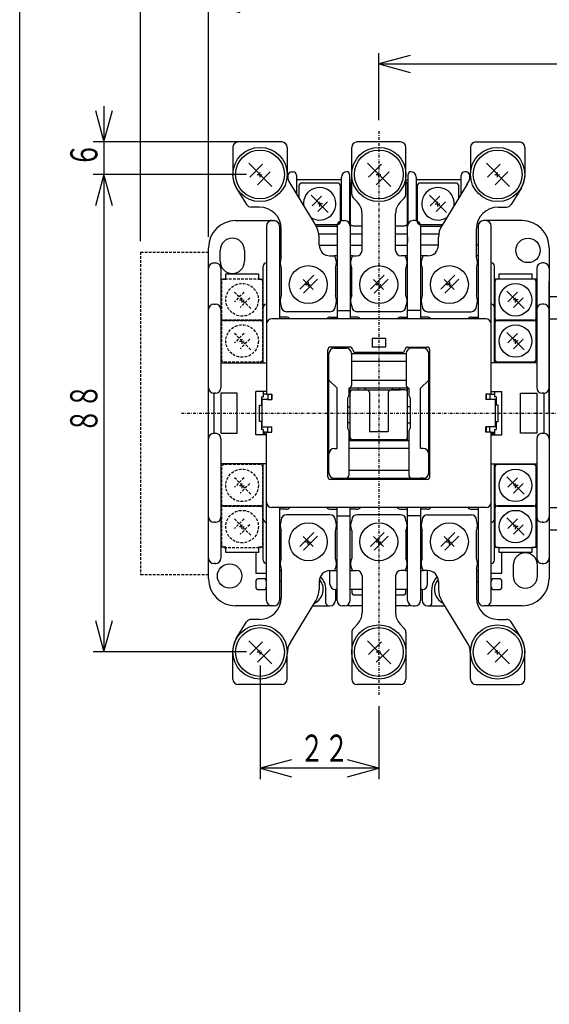
# Model space of a CAD drawing. Extents: x 20 to 400, y 20 to 570.
# Drawn here: x 20 to 118, y 295 to 476 of the extents above; entities that cross this region are included whole.
import ezdxf

# ---------------------------------------------------------------- set-up
doc = ezdxf.new("R2010")
doc.units = 0
doc.linetypes.add('DASHDOT', pattern=[1, 0.5, -0.25, 0, -0.25])
doc.linetypes.add('DASHED', pattern=[0.75, 0.5, -0.25])
for name, color, linetype in [('DD0', 4, 'CONTINUOUS'), ('M0', 3, 'CONTINUOUS'), ('M1', 3, 'CONTINUOUS')]:
    doc.layers.add(name, color=color, linetype=linetype)
doc.styles.get("Standard").update_dxf_attribs({"font": 'txt', "bigfont": 'BIGFONT'})

# ---------------------------------------------------------------- blocks, each defined once
blk = doc.blocks.new('DIMS0')
at = {"layer": 'DD0'}
for p, q in [((42.293095, 435.639832), (42.293095, 498.32724)), ((48.08865, 497.880154), (42.293095, 496.32724)), ((202.893082, 496.32724), (197.097527, 497.880154)), ((202.893082, 435.639832), (202.893082, 498.32724)), ((42.293095, 496.32724), (48.08865, 494.774326)), ((42.293095, 496.32724), (202.893082, 496.32724)), ((197.097527, 494.774326), (202.893082, 496.32724))]:
    blk.add_line(p, q, dxfattribs=at)
at = {"layer": 'DD0', "width": 0.666667}
for s, p in [('１６０．５', (112.936423, 497.527252)), ('（補助接点サイドオンユニットを付けた場合）', (80.936423, 489.727264))]:
    blk.add_text(s, height=5, dxfattribs=at).set_placement(p)
blk = doc.blocks.new('DIMS1')
at = {"layer": 'DD0'}
for p, q in [((86.193092, 457.939819), (86.193092, 470.302795)), ((158.993088, 457.939819), (158.993088, 470.302795)), ((91.988647, 469.85571), (86.193092, 468.302795)), ((86.193092, 468.302795), (91.988647, 466.749881)), ((86.193092, 468.302795), (158.993088, 468.302795)), ((158.993088, 468.302795), (153.197533, 469.85571)), ((153.197533, 466.749881), (158.993088, 468.302795))]:
    blk.add_line(p, q, dxfattribs=at)
at = {"layer": 'DD0', "width": 0.666667}
blk.add_text('７３', height=5, dxfattribs=at).set_placement((118.93643, 469.502808))
blk = doc.blocks.new('DIMS2')
at = {"layer": 'DD0'}
for p, q in [((64.293091, 357.439819), (64.293091, 336.505493)), ((86.193092, 349.939819), (86.193092, 336.505493)), ((70.088646, 340.058407), (64.293091, 338.505493)), ((86.193092, 338.505493), (80.397537, 340.058407)), ((64.293091, 338.505493), (70.088646, 336.952579)), ((86.193092, 338.505493), (64.293091, 338.505493)), ((80.397537, 336.952579), (86.193092, 338.505493))]:
    blk.add_line(p, q, dxfattribs=at)
at = {"layer": 'DD0', "width": 0.666667}
blk.add_text('２２', height=5, dxfattribs=at).set_placement((71.586424, 339.705505))
blk = doc.blocks.new('DIMS3')
at = {"layer": 'DD0'}
for p, q in [((54.793091, 436.439819), (54.793091, 481.365082)), ((60.588646, 480.917996), (54.793091, 479.365082)), ((190.393082, 479.365082), (184.597527, 480.917996)), ((190.393082, 436.439819), (190.393082, 481.365082)), ((54.793091, 479.365082), (60.588646, 477.812167)), ((190.393082, 479.365082), (54.793091, 479.365082)), ((184.597527, 477.812167), (190.393082, 479.365082))]:
    blk.add_line(p, q, dxfattribs=at)
at = {"layer": 'DD0', "width": 0.666667}
blk.add_text('１３５．５', height=5, dxfattribs=at).set_placement((112.936423, 480.565094))
blk = doc.blocks.new('DIMS4')
at = {"layer": 'DD0'}
for p, q in [((61.793091, 447.939819), (33.527626, 447.939819)), ((35.527626, 447.939819), (33.974712, 442.144264)), ((37.08054, 442.144264), (35.527626, 447.939819)), ((35.527626, 447.939819), (35.527626, 359.939819)), ((33.974712, 365.735374), (35.527626, 359.939819)), ((35.527626, 359.939819), (37.08054, 365.735374)), ((61.793091, 359.939819), (33.527626, 359.939819))]:
    blk.add_line(p, q, dxfattribs=at)
at = {"layer": 'DD0', "width": 0.666667}
blk.add_text('８８', height=5, rotation=90.000003, dxfattribs=at).set_placement((34.327625, 400.283141))
blk = doc.blocks.new('DIMS5')
at = {"layer": 'DD0'}
for p, q in [((33.974712, 459.735374), (35.527626, 453.939819)), ((35.527626, 460.539819), (35.527626, 441.339819)), ((35.527626, 453.939819), (37.08054, 459.735374)), ((66.293091, 453.939819), (33.527626, 453.939819)), ((61.793091, 447.939819), (33.527626, 447.939819)), ((35.527626, 447.939819), (33.974712, 442.144264)), ((37.08054, 442.144264), (35.527626, 447.939819))]:
    blk.add_line(p, q, dxfattribs=at)
at = {"layer": 'DD0', "width": 0.666667}
blk.add_text('６', height=5, rotation=90.000003, dxfattribs=at).set_placement((34.327625, 449.283141))

msp = doc.modelspace()

# ---------------------------------------------------------------- linework, layer by layer
at = {"layer": 'M0', "linetype": 'DASHDOT'}
for p, q in [((86.193091, 455.939831), (86.193091, 351.939831)), ((64.293091, 447.439831), (64.293091, 448.439831)), ((86.193088, 447.439831), (86.193088, 448.439831)), ((108.093091, 447.439831), (108.093091, 448.439831)), ((63.793091, 447.939831), (64.793091, 447.939831)), ((85.693088, 447.939831), (86.693088, 447.939831)), ((107.593091, 447.939831), (108.593091, 447.939831)), ((75.293091, 442.039831), (75.293091, 443.039831)), ((97.093091, 442.039831), (97.093091, 443.039831)), ((75.793091, 442.539831), (74.793091, 442.539831)), ((96.593091, 442.539831), (97.593091, 442.539831)), ((72.693091, 427.639831), (73.693091, 427.639831)), ((73.193091, 428.139831), (73.193091, 427.139831)), ((85.693088, 427.639831), (86.693088, 427.639831)), ((86.193088, 428.139831), (86.193088, 427.139831)), ((98.693088, 427.639831), (99.693088, 427.639831)), ((99.193088, 428.139831), (99.193088, 427.139831)), ((60.493091, 424.839831), (61.493091, 424.839831)), ((60.993091, 424.339831), (60.993091, 425.339831)), ((111.893091, 424.839831), (110.893091, 424.839831)), ((111.393091, 424.339831), (111.393091, 425.339831)), ((60.993091, 416.739831), (60.993091, 417.739831)), ((111.393091, 416.739831), (111.393091, 417.739831)), ((60.493091, 417.239831), (61.493091, 417.239831)), ((111.893091, 417.239831), (110.893091, 417.239831)), ((49.793091, 403.939831), (122.593088, 403.939831)), ((60.493091, 390.639831), (61.493091, 390.639831)), ((60.993091, 390.139831), (60.993091, 391.139831)), ((111.893091, 390.639831), (110.893091, 390.639831)), ((111.393091, 390.139831), (111.393091, 391.139831)), ((60.493091, 383.039831), (61.493091, 383.039831)), ((60.993091, 382.539831), (60.993091, 383.539831)), ((111.893091, 383.039831), (110.893091, 383.039831)), ((111.393091, 382.539831), (111.393091, 383.539831)), ((72.693091, 380.239831), (73.693091, 380.239831)), ((73.193091, 379.739831), (73.193091, 380.739831)), ((85.693088, 380.239831), (86.693088, 380.239831)), ((86.193088, 379.739831), (86.193088, 380.739831)), ((98.693088, 380.239831), (99.693088, 380.239831)), ((99.193088, 379.739831), (99.193088, 380.739831)), ((63.793091, 359.939831), (64.793091, 359.939831)), ((64.293091, 359.439831), (64.293091, 360.439831)), ((85.693088, 359.939831), (86.693088, 359.939831)), ((86.193088, 359.439831), (86.193088, 360.439831)), ((107.593091, 359.939831), (108.593091, 359.939831)), ((108.093091, 359.439831), (108.093091, 360.439831))]:
    msp.add_line(p, q, dxfattribs=at)
at = {"layer": 'M0'}
for p, q in [((68.293091, 453.939831), (60.293091, 453.939831)), ((90.193088, 453.939831), (82.193088, 453.939831)), ((104.093091, 453.939831), (112.093091, 453.939831)), ((59.293091, 452.939831), (59.293091, 447.582688)), ((69.293091, 452.939831), (69.293091, 448.270744)), ((81.193088, 444.339106), (81.193088, 452.939831)), ((91.193088, 444.339106), (91.193088, 452.939831)), ((103.093091, 452.939831), (103.093091, 448.270744)), ((113.093091, 452.939831), (113.093091, 447.582688)), ((62.224137, 450.00874), (66.487107, 445.7458)), ((64.759995, 449.820965), (62.412018, 447.472973)), ((66.174195, 448.40675), (63.826218, 446.058758)), ((70.075362, 448.439831), (70.393092, 448.439831)), ((84.124133, 450.00874), (88.387103, 445.7458)), ((86.659992, 449.820965), (84.312015, 447.472973)), ((88.074191, 448.40675), (85.726215, 446.058758)), ((102.310822, 448.439831), (101.993092, 448.439831)), ((106.024137, 450.00874), (110.287107, 445.7458)), ((108.559995, 449.820965), (106.212018, 447.472973)), ((109.974195, 448.40675), (107.626218, 446.058758)), ((69.454295, 447.146626), (69.454542, 447.154878)), ((69.454542, 447.154878), (69.463496, 447.453349)), ((69.463496, 447.453349), (69.470151, 447.675134)), ((69.470151, 447.675134), (69.474247, 447.811707)), ((69.474247, 447.811707), (69.475631, 447.857822)), ((70.993091, 447.839833), (70.993091, 444.37373)), ((79.293092, 446.939832), (70.993091, 446.939832)), ((79.293092, 439.419626), (79.293092, 447.439829)), ((80.793091, 447.93983), (80.793091, 447.439829)), ((80.793091, 447.439829), (80.793091, 438.87572)), ((80.793091, 446.939832), (81.193088, 446.939832)), ((91.193088, 446.939832), (91.593091, 446.939832)), ((91.593091, 447.439829), (91.593091, 447.93983)), ((91.593091, 438.87572), (91.593091, 447.439829)), ((93.093091, 447.439829), (93.093091, 439.419626)), ((101.39309, 446.939832), (93.093091, 446.939832)), ((101.39309, 444.373727), (101.39309, 447.839833)), ((102.910553, 447.857822), (102.911645, 447.821363)), ((102.911645, 447.821363), (102.914893, 447.713083)), ((102.914893, 447.713083), (102.920198, 447.536285)), ((102.920198, 447.536285), (102.927395, 447.296331)), ((102.927395, 447.296331), (102.931888, 447.146627)), ((59.896865, 445.469481), (61.79959, 442.411529)), ((69.88524, 446.176335), (74.600943, 438.503327)), ((71.468091, 445.864831), (71.468091, 443.600849)), ((78.618091, 446.364831), (71.968091, 446.364831)), ((79.118091, 439.214831), (79.118091, 445.864831)), ((80.893093, 445.939831), (80.893093, 421.339831)), ((91.49309, 421.339831), (91.49309, 445.939831)), ((93.268091, 445.864831), (93.268091, 439.214831)), ((100.418091, 446.364831), (93.768091, 446.364831)), ((102.500943, 446.176335), (97.785239, 438.503327)), ((100.918091, 443.600849), (100.918091, 445.864831)), ((112.489317, 445.469481), (110.586592, 442.411529)), ((76.883675, 440.949186), (73.702034, 444.130949)), ((75.64637, 443.954191), (73.878792, 442.186491)), ((76.706917, 442.893522), (74.939339, 441.125944)), ((82.268086, 442.808254), (81.468088, 443.650357)), ((90.11809, 442.808254), (90.918087, 443.650357)), ((98.683675, 440.949186), (95.502035, 444.130949)), ((97.44637, 443.954191), (95.678792, 442.186491)), ((98.506917, 442.893522), (96.739339, 441.125944)), ((64.193091, 441.939831), (62.648647, 441.939831)), ((108.193091, 441.939831), (109.737535, 441.939831)), ((59.793091, 439.439832), (66.89309, 439.439832)), ((66.693091, 439.439832), (66.89309, 439.439832)), ((79.493091, 439.439832), (79.893091, 439.439832)), ((83.093088, 433.939831), (83.093088, 440.742006)), ((89.293088, 433.939831), (89.293088, 440.742006)), ((92.893091, 439.439832), (92.493092, 439.439832)), ((112.593091, 439.439832), (105.493092, 439.439832)), ((105.693092, 439.439832), (105.493092, 439.439832)), ((65.493091, 438.439831), (65.493091, 407.439831)), ((67.893091, 438.439832), (67.893091, 421.339831)), ((68.193091, 432.619627), (68.193091, 437.939831)), ((74.470956, 438.714831), (78.618091, 438.714831)), ((74.63916, 438.439832), (78.493093, 438.439832)), ((78.493093, 438.439831), (78.493093, 421.339831)), ((83.093088, 438.439832), (81.893091, 438.439832)), ((90.493091, 438.439832), (89.293088, 438.439832)), ((93.768091, 438.714831), (97.915226, 438.714831)), ((93.893093, 438.439832), (97.746216, 438.439832)), ((93.893093, 438.439831), (93.893093, 421.339831)), ((104.193091, 432.619627), (104.193091, 437.939831)), ((104.49309, 438.439832), (104.49309, 421.339831)), ((106.89309, 407.439831), (106.89309, 438.439832)), ((78.493093, 436.939831), (75.157701, 436.939831)), ((75.193091, 434.939831), (75.193091, 436.408918)), ((83.093088, 436.939831), (80.893093, 436.939831)), ((91.49309, 436.939831), (89.293088, 436.939831)), ((91.49309, 436.439831), (91.49309, 435.439831)), ((97.228481, 436.939831), (93.893093, 436.939831)), ((97.193091, 434.939831), (97.193091, 436.408918)), ((54.793091, 373.439832), (54.793091, 434.439831)), ((56.943092, 431.939832), (56.943092, 433.93983)), ((61.443091, 433.93983), (61.443091, 431.939832)), ((67.893091, 434.93983), (68.193091, 434.93983)), ((75.193091, 434.93983), (78.493093, 434.93983)), ((80.893093, 434.93983), (83.093088, 434.93983)), ((89.293088, 434.93983), (91.49309, 434.93983)), ((97.193091, 434.93983), (93.893093, 434.93983)), ((104.49309, 434.93983), (104.193091, 434.93983)), ((117.593088, 434.439831), (117.593088, 373.439831)), ((68.193091, 432.939832), (67.893091, 432.939832)), ((77.193091, 432.939831), (78.028507, 432.939831)), ((78.493093, 432.939832), (78.028507, 432.939832)), ((81.357673, 432.939832), (80.893093, 432.939832)), ((81.357672, 432.939831), (82.093088, 432.939831)), ((91.028504, 432.939831), (90.293088, 432.939831)), ((91.49309, 432.939832), (91.028503, 432.939832)), ((94.357676, 432.939832), (93.893093, 432.939832)), ((95.193091, 432.939831), (94.357675, 432.939831)), ((104.49309, 432.939832), (104.193091, 432.939832)), ((55.793092, 431.63983), (56.093091, 431.63983)), ((55.993091, 431.63983), (56.093091, 431.63983)), ((57.093091, 430.639831), (57.093091, 408.639831)), ((64.893092, 413.239831), (64.893092, 431.039831)), ((68.193091, 430.660035), (68.193091, 425.619627)), ((78.193091, 430.660035), (78.193091, 425.619627)), ((81.193088, 425.619627), (81.193088, 430.660035)), ((91.193088, 425.619627), (91.193088, 430.660035)), ((94.193091, 430.660035), (94.193091, 425.619627)), ((104.193091, 430.660035), (104.193091, 425.619627)), ((107.493092, 413.239831), (107.493092, 431.039831)), ((115.293094, 430.639831), (115.293094, 408.639831)), ((116.39309, 431.63983), (116.293088, 431.63983)), ((116.593094, 431.63983), (116.293088, 431.63983)), ((57.093091, 428.639832), (57.993092, 428.639832)), ((57.993092, 429.639832), (63.993092, 429.639832)), ((57.993092, 428.639832), (57.993092, 429.639832)), ((63.993092, 429.639832), (63.993092, 428.639832)), ((63.993092, 428.639832), (64.893092, 428.639832)), ((74.203963, 429.357788), (71.62889, 426.782715)), ((72.232237, 428.600677), (74.077086, 426.755844)), ((74.91107, 428.65068), (72.335997, 426.075607)), ((87.203959, 429.357788), (84.628886, 426.782715)), ((85.232234, 428.600677), (87.077083, 426.755844)), ((87.911067, 428.65068), (85.335994, 426.075607)), ((100.20396, 429.357788), (97.628886, 426.782715)), ((98.232234, 428.600677), (100.077083, 426.755844)), ((100.911067, 428.65068), (98.335994, 426.075607)), ((108.393093, 428.639832), (107.493092, 428.639832)), ((114.718091, 428.664831), (108.068091, 428.664831)), ((108.393093, 429.639832), (114.393094, 429.639832)), ((108.393093, 428.639832), (108.393093, 429.639832)), ((114.393094, 429.639832), (114.393094, 428.639832)), ((115.293094, 428.639832), (114.393094, 428.639832)), ((107.568091, 428.164831), (107.568091, 421.514831)), ((115.218091, 421.514831), (115.218091, 428.164831)), ((117.593088, 403.939831), (117.593088, 428.239831)), ((112.983675, 423.249186), (109.802034, 426.430949)), ((111.74637, 426.254191), (109.978792, 424.486491)), ((112.806917, 425.193522), (111.039339, 423.425944)), ((117.593088, 425.439831), (122.593088, 425.439831)), ((55.793092, 424.03983), (56.093091, 424.03983)), ((55.993091, 424.03983), (56.093091, 424.03983)), ((68.193091, 423.660035), (68.193091, 423.639831)), ((78.193091, 423.660035), (78.193091, 423.639831)), ((78.493093, 422.839831), (80.893093, 422.839831)), ((81.193088, 423.639831), (81.193088, 423.660035)), ((91.193088, 423.639831), (91.193088, 423.660035)), ((93.893093, 422.839831), (91.49309, 422.839831)), ((94.193091, 423.660035), (94.193091, 423.639831)), ((104.193091, 423.660035), (104.193091, 423.639831)), ((116.593094, 424.03983), (116.293088, 424.03983)), ((116.39309, 424.03983), (116.293088, 424.03983)), ((64.893092, 421.039831), (57.093091, 421.039831)), ((105.893091, 421.339831), (66.493091, 421.339831)), ((69.09309, 421.63983), (67.893091, 421.63983)), ((77.193091, 422.639831), (69.193091, 422.639831)), ((77.293091, 421.63983), (78.493093, 421.63983)), ((82.093091, 421.63983), (80.893093, 421.63983)), ((90.193088, 422.639831), (82.193088, 422.639831)), ((90.293092, 421.63983), (91.49309, 421.63983)), ((95.093091, 421.63983), (93.893093, 421.63983)), ((95.193091, 422.639831), (103.193091, 422.639831)), ((103.293092, 421.63983), (104.49309, 421.63983)), ((115.293094, 421.039831), (107.493092, 421.039831)), ((114.718091, 421.064831), (108.068091, 421.064831)), ((108.068091, 421.014831), (114.718091, 421.014831)), ((117.593088, 421.339831), (122.593088, 421.339831)), ((107.568091, 420.564831), (107.568091, 413.914831)), ((115.218091, 413.914831), (115.218091, 420.564831)), ((84.993091, 417.739831), (84.993091, 416.13983)), ((87.393091, 417.739831), (84.993091, 417.739831)), ((87.393091, 417.739831), (87.393091, 416.13983)), ((112.983675, 415.649186), (109.802034, 418.830949)), ((111.74637, 418.654191), (109.978792, 416.886491)), ((112.806917, 417.593522), (111.039339, 415.825944)), ((76.793092, 392.239831), (76.793092, 415.639831)), ((80.893093, 416.13983), (77.293091, 416.13983)), ((77.993092, 415.939831), (79.493091, 415.939831)), ((77.993092, 415.939831), (80.143091, 415.939831)), ((87.393091, 416.13983), (84.993091, 416.13983)), ((91.49309, 416.13983), (95.093091, 416.13983)), ((94.39309, 415.939831), (92.243091, 415.939831)), ((94.39309, 415.939831), (92.893091, 415.939831)), ((95.593092, 392.239831), (95.593092, 415.639831)), ((76.993092, 410.039831), (76.993092, 414.939831)), ((81.14309, 414.939831), (91.243093, 414.939831)), ((81.14309, 414.939831), (81.14309, 409.039831)), ((90.493091, 415.139831), (81.893091, 415.139831)), ((91.243093, 414.939831), (91.243093, 409.039831)), ((95.393092, 410.039831), (95.393092, 414.939831)), ((57.093091, 413.239831), (65.493091, 413.239831)), ((91.243093, 413.439831), (81.14309, 413.439831)), ((115.293094, 413.239831), (106.89309, 413.239831)), ((108.068091, 413.414831), (114.718091, 413.414831)), ((76.793092, 409.239831), (76.993092, 409.239831)), ((76.993092, 396.43983), (76.993092, 410.039831)), ((78.493093, 408.539831), (76.993092, 410.039831)), ((78.493093, 397.439831), (78.493093, 408.539831)), ((91.74309, 408.539831), (80.643092, 408.539831)), ((80.643092, 408.539831), (80.643092, 407.189831)), ((80.893093, 407.739831), (80.893093, 408.539831)), ((81.14309, 410.039831), (91.243093, 410.039831)), ((82.393092, 408.539831), (82.393092, 408.239831)), ((83.693092, 408.417298), (83.693092, 408.539831)), ((83.693092, 408.417298), (83.693092, 408.239831)), ((88.693091, 408.417298), (88.693091, 408.539831)), ((88.693091, 408.417298), (88.693091, 408.239831)), ((89.99309, 408.539831), (89.99309, 408.239831)), ((91.49309, 407.739831), (91.49309, 408.539831)), ((91.74309, 408.539831), (91.74309, 407.189831)), ((93.893093, 408.539831), (95.393092, 410.039831)), ((93.893093, 397.439831), (93.893093, 408.539831)), ((95.393092, 396.43983), (95.393092, 410.039831)), ((95.593092, 409.239831), (95.393092, 409.239831)), ((55.793092, 407.639831), (55.793092, 400.239831)), ((56.093091, 407.639831), (55.793092, 407.639831)), ((57.093091, 407.639831), (57.093091, 400.239831)), ((60.093092, 407.639831), (57.093091, 407.639831)), ((60.093092, 400.239831), (60.093092, 407.639831)), ((63.493091, 399.939831), (63.493091, 407.939831)), ((65.493091, 407.939831), (63.493091, 407.939831)), ((64.593091, 406.939831), (64.593091, 405.439831)), ((64.593091, 406.939831), (64.893092, 406.939831)), ((64.893092, 407.939831), (64.893092, 406.939831)), ((65.493091, 407.439831), (64.893092, 407.439831)), ((65.493091, 407.439831), (66.493091, 407.439831)), ((65.762321, 407.439831), (65.762321, 406.439831)), ((66.393091, 407.439831), (66.393091, 406.439831)), ((66.493091, 407.439831), (66.493091, 406.439831)), ((76.793092, 408.239831), (76.993092, 408.239831)), ((80.643092, 407.189831), (80.393092, 406.689831)), ((80.393092, 406.689831), (80.393092, 401.189831)), ((80.893093, 399.539831), (80.893093, 407.739831)), ((81.39309, 408.239831), (83.943092, 408.239831)), ((82.193092, 408.239831), (90.19309, 408.239831)), ((84.44309, 407.739831), (84.44309, 400.539831)), ((87.943093, 407.739831), (87.943093, 400.539831)), ((90.993092, 408.239831), (88.44309, 408.239831)), ((91.49309, 399.539831), (91.49309, 407.739831)), ((91.74309, 407.189831), (91.993091, 406.689831)), ((91.993091, 406.689831), (91.993091, 401.189831)), ((95.593092, 408.239831), (95.393092, 408.239831)), ((105.893091, 407.439831), (105.893091, 406.439831)), ((106.89309, 407.439831), (105.893091, 407.439831)), ((105.993093, 407.439831), (105.993093, 406.439831)), ((106.623859, 407.439831), (106.623859, 406.439831)), ((106.89309, 407.939831), (108.89309, 407.939831)), ((106.89309, 407.439831), (107.493092, 407.439831)), ((107.493092, 407.939831), (107.493092, 406.939831)), ((107.79309, 406.939831), (107.493092, 406.939831)), ((107.79309, 406.939831), (107.79309, 405.439831)), ((108.89309, 399.939831), (108.89309, 407.939831)), ((112.293088, 407.639831), (115.293094, 407.639831)), ((112.293088, 400.239831), (112.293088, 407.639831)), ((115.293094, 407.639831), (115.293094, 400.239831)), ((116.593094, 407.639831), (116.293088, 407.639831)), ((116.593094, 407.639831), (116.593094, 400.239831)), ((64.193091, 405.439831), (64.69309, 405.439831)), ((64.193091, 402.439831), (64.193091, 405.439831)), ((64.69309, 401.439831), (64.69309, 406.439831)), ((65.693091, 406.439831), (64.69309, 406.439831)), ((65.693091, 406.439831), (66.493091, 406.439831)), ((80.393092, 405.139831), (80.893093, 405.139831)), ((91.993091, 405.139831), (91.49309, 405.139831)), ((107.693092, 406.439831), (105.893091, 406.439831)), ((107.693092, 401.439831), (107.693092, 406.439831)), ((108.193093, 405.439831), (107.693092, 405.439831)), ((108.193093, 402.439831), (108.193093, 405.439831)), ((117.593088, 403.939831), (117.593088, 379.639831)), ((64.69309, 402.439831), (64.193091, 402.439831)), ((64.593091, 402.439831), (64.593091, 400.939831)), ((64.69309, 401.439831), (66.493091, 401.439831)), ((65.762321, 400.439831), (65.762321, 401.439831)), ((66.393091, 401.439831), (66.393091, 400.439831)), ((66.493091, 400.439831), (66.493091, 401.439831)), ((80.893093, 402.139831), (80.393092, 402.139831)), ((80.393092, 401.189831), (80.643092, 400.689831)), ((91.49309, 402.139831), (91.993091, 402.139831)), ((91.993091, 401.189831), (91.74309, 400.689831)), ((105.893091, 400.439831), (105.893091, 401.439831)), ((107.693092, 401.439831), (105.893091, 401.439831)), ((105.993093, 401.439831), (105.993093, 400.439831)), ((106.623859, 400.439831), (106.623859, 401.439831)), ((107.693092, 402.439831), (108.193093, 402.439831)), ((107.79309, 402.439831), (107.79309, 400.939831)), ((55.793092, 400.239831), (56.093091, 400.239831)), ((57.093091, 400.239831), (60.093092, 400.239831)), ((57.093091, 399.239831), (57.093091, 377.239831)), ((65.493091, 399.939831), (63.493091, 399.939831)), ((64.893092, 400.939831), (64.593091, 400.939831)), ((64.893092, 400.939831), (64.893092, 399.939831)), ((65.493091, 400.439831), (64.893092, 400.439831)), ((64.893092, 400.139831), (65.493091, 400.139831)), ((65.493091, 400.439831), (66.493091, 400.439831)), ((65.493091, 369.439831), (65.493091, 400.439831)), ((80.643092, 400.689831), (80.643092, 392.439831)), ((80.893093, 398.939831), (80.893093, 399.539831)), ((84.44309, 400.539831), (87.943093, 400.539831)), ((91.49309, 398.939831), (91.49309, 399.539831)), ((91.74309, 400.689831), (91.74309, 392.439831)), ((106.89309, 400.439831), (105.893091, 400.439831)), ((106.89309, 400.439831), (107.493092, 400.439831)), ((106.89309, 369.439831), (106.89309, 400.439831)), ((107.493092, 400.139831), (106.89309, 400.139831)), ((106.89309, 399.939831), (108.89309, 399.939831)), ((107.493092, 400.939831), (107.493092, 399.939831)), ((107.493092, 400.939831), (107.79309, 400.939831)), ((115.293094, 400.239831), (112.293088, 400.239831)), ((115.293094, 399.239831), (115.293094, 377.239831)), ((116.293088, 400.239831), (116.593094, 400.239831)), ((76.993092, 399.039831), (76.793092, 399.039831)), ((76.793092, 398.63983), (76.993092, 398.63983)), ((77.993092, 397.439831), (78.493093, 397.439831)), ((80.643092, 398.939831), (91.74309, 398.939831)), ((91.74309, 397.439831), (80.643092, 397.439831)), ((90.993092, 399.039831), (81.39309, 399.039831)), ((82.393092, 399.039831), (82.393092, 398.939831)), ((83.693092, 398.939831), (83.693092, 399.039831)), ((88.693091, 398.939831), (88.693091, 399.039831)), ((89.99309, 399.039831), (89.99309, 398.939831)), ((94.39309, 397.439831), (93.893093, 397.439831)), ((95.393092, 399.039831), (95.593092, 399.039831)), ((95.593092, 398.63983), (95.393092, 398.63983)), ((76.993092, 392.939831), (76.993092, 396.43983)), ((95.393092, 392.939831), (95.393092, 396.43983)), ((65.493091, 394.639831), (57.093091, 394.639831)), ((64.893092, 376.83983), (64.893092, 394.639831)), ((106.89309, 394.639831), (115.293094, 394.639831)), ((107.493092, 376.839831), (107.493092, 394.639831)), ((107.568091, 393.964831), (107.568091, 387.314831)), ((114.718091, 394.464831), (108.068091, 394.464831)), ((115.218091, 387.314831), (115.218091, 393.964831)), ((80.643092, 393.439831), (91.74309, 393.439831)), ((112.983675, 389.049186), (109.802034, 392.230949)), ((111.74637, 392.054191), (109.978792, 390.286491)), ((95.093091, 391.739831), (77.293091, 391.739831)), ((77.993091, 391.939831), (94.39309, 391.939831)), ((77.993092, 391.939831), (78.493093, 391.939831)), ((94.39309, 391.939831), (93.893093, 391.939831)), ((112.806917, 390.993522), (111.039339, 389.225944)), ((57.093091, 386.83983), (64.893092, 386.83983)), ((105.893091, 386.53983), (66.493091, 386.53983)), ((67.893091, 386.53983), (67.893091, 369.439832)), ((78.493093, 369.439832), (78.493093, 386.53983)), ((80.893093, 369.439831), (80.893093, 386.53983)), ((91.49309, 369.439831), (91.49309, 386.53983)), ((93.893093, 386.53983), (93.893093, 369.439831)), ((104.49309, 386.53983), (104.49309, 369.439832)), ((107.493092, 386.83983), (115.293094, 386.83983)), ((114.718091, 386.864831), (108.068091, 386.864831)), ((108.068091, 386.814831), (114.718091, 386.814831)), ((117.593088, 386.539831), (122.593088, 386.539831)), ((69.09309, 386.239831), (67.893091, 386.239831)), ((77.193091, 385.239831), (69.193091, 385.239831)), ((77.293091, 386.239831), (78.493093, 386.239831)), ((78.493093, 385.039831), (79.493091, 385.039831)), ((79.493091, 385.039831), (79.893091, 385.039831)), ((79.893091, 385.039831), (80.893093, 385.039831)), ((82.093091, 386.239831), (80.893093, 386.239831)), ((90.193088, 385.239831), (82.193088, 385.239831)), ((90.293092, 386.239831), (91.49309, 386.239831)), ((92.493092, 385.039831), (91.49309, 385.039831)), ((92.893091, 385.039831), (92.493092, 385.039831)), ((93.893093, 385.039831), (92.893091, 385.039831)), ((95.093091, 386.239831), (93.893093, 386.239831)), ((95.193091, 385.239831), (103.193091, 385.239831)), ((103.293092, 386.239831), (104.49309, 386.239831)), ((107.568091, 386.364831), (107.568091, 379.714831)), ((115.218091, 379.714831), (115.218091, 386.364831)), ((56.093091, 383.839831), (55.793092, 383.839831)), ((55.993091, 383.839831), (56.093091, 383.839831)), ((68.193091, 384.219627), (68.193091, 384.239831)), ((78.193091, 384.219627), (78.193091, 384.239831)), ((81.193088, 384.239831), (81.193088, 384.219627)), ((91.193088, 384.239831), (91.193088, 384.219627)), ((94.193091, 384.219627), (94.193091, 384.239831)), ((104.193091, 384.219627), (104.193091, 384.239831)), ((112.983675, 381.449186), (109.802034, 384.630949)), ((111.74637, 384.454191), (109.978792, 382.686491)), ((112.806917, 383.393522), (111.039339, 381.625944)), ((116.293088, 383.839831), (116.593094, 383.839831)), ((116.39309, 383.839831), (116.293088, 383.839831)), ((68.193091, 377.219627), (68.193091, 382.260035)), ((74.203963, 381.957787), (71.62889, 379.382714)), ((72.232237, 381.200677), (74.077086, 379.355843)), ((74.91107, 381.25068), (72.335997, 378.675607)), ((78.193091, 377.219627), (78.193091, 382.260035)), ((81.193088, 382.260035), (81.193088, 377.219627)), ((87.203959, 381.957787), (84.628886, 379.382714)), ((85.232234, 381.200677), (87.077083, 379.355843)), ((87.911067, 381.25068), (85.335994, 378.675607)), ((91.193088, 382.260035), (91.193088, 377.219627)), ((94.193091, 377.219627), (94.193091, 382.260035)), ((100.20396, 381.957787), (97.628886, 379.382714)), ((98.232234, 381.200677), (100.077083, 379.355843)), ((100.911067, 381.25068), (98.335994, 378.675607)), ((104.193091, 377.219627), (104.193091, 382.260035)), ((117.593088, 382.439831), (122.593088, 382.439831)), ((57.993092, 379.239832), (57.093091, 379.239832)), ((57.993092, 378.239832), (57.993092, 379.239832)), ((63.993092, 378.239832), (57.993092, 378.239832)), ((63.493091, 378.239832), (63.493091, 374.439831)), ((64.893092, 379.239832), (63.993092, 379.239832)), ((63.993092, 379.239832), (63.993092, 378.239832)), ((107.493092, 379.239832), (108.393093, 379.239832)), ((108.068091, 379.214831), (114.718091, 379.214831)), ((108.393093, 378.239832), (108.393093, 379.239832)), ((114.393094, 378.239832), (108.393093, 378.239832)), ((108.89309, 374.439831), (108.89309, 378.239832)), ((114.393094, 379.239832), (115.293094, 379.239832)), ((114.393094, 379.239832), (114.393094, 378.239832)), ((56.093091, 376.239831), (55.793092, 376.239831)), ((55.993091, 376.239831), (56.093091, 376.239831)), ((110.943095, 375.93983), (110.943095, 373.93983)), ((115.443089, 373.93983), (115.443089, 375.93983)), ((116.39309, 376.239831), (116.293088, 376.239831)), ((116.293088, 376.239831), (116.593094, 376.239831)), ((63.493091, 374.439831), (65.493091, 374.439831)), ((67.893091, 374.939832), (68.193091, 374.939832)), ((68.193091, 375.260035), (68.193091, 369.939831)), ((77.193091, 374.939831), (78.028507, 374.939831)), ((77.193092, 372.43983), (77.193092, 374.939832)), ((78.028507, 374.939832), (78.493093, 374.939832)), ((80.893093, 374.939832), (81.357672, 374.939832)), ((81.357672, 374.939831), (82.093088, 374.939831)), ((83.093088, 373.939831), (83.093088, 367.137656)), ((89.293088, 373.939831), (89.293088, 367.137656)), ((91.028504, 374.939831), (90.293088, 374.939831)), ((91.028504, 374.939832), (91.49309, 374.939832)), ((93.893093, 374.939832), (94.357675, 374.939832)), ((95.193091, 374.939831), (94.357675, 374.939831)), ((95.193093, 372.43983), (95.193093, 374.939832)), ((104.193091, 375.260035), (104.193091, 369.939831)), ((104.193091, 374.939832), (104.49309, 374.939832)), ((106.89309, 374.439831), (108.89309, 374.439831)), ((63.493091, 372.939831), (63.493091, 371.939829)), ((64.993092, 373.439832), (63.993092, 373.439832)), ((68.193092, 372.939831), (67.893091, 372.939831)), ((75.193091, 372.939831), (75.193091, 371.470744)), ((91.49309, 371.439832), (91.49309, 372.43983)), ((97.193091, 372.939831), (97.193091, 371.470744)), ((104.193092, 372.939831), (104.49309, 372.939831)), ((108.393093, 373.439832), (107.393091, 373.439832)), ((108.89309, 371.939829), (108.89309, 372.939831)), ((63.993092, 371.439832), (64.993092, 371.439832)), ((76.443092, 368.939831), (76.443092, 371.439831)), ((78.493093, 371.439832), (78.193092, 371.439832)), ((78.193092, 371.439832), (78.193092, 369.439832)), ((83.093088, 371.439832), (80.893093, 371.439832)), ((81.19309, 371.439832), (81.19309, 370.939831)), ((81.693091, 370.43983), (83.093088, 370.43983)), ((91.49309, 371.439832), (89.293088, 371.439832)), ((89.293088, 370.43983), (90.693091, 370.43983)), ((91.193092, 370.939831), (91.193092, 371.439832)), ((94.193091, 371.439832), (93.893093, 371.439832)), ((94.193091, 371.439832), (94.193091, 369.439832)), ((95.94309, 369.439832), (95.94309, 371.439832)), ((107.393091, 371.439832), (108.393093, 371.439832)), ((66.89309, 368.43983), (59.793091, 368.43983)), ((66.89309, 368.43983), (66.693091, 368.43983)), ((69.88524, 361.703327), (74.600943, 369.376335)), ((74.025382, 368.43983), (77.193091, 368.43983)), ((79.893091, 368.43983), (79.493091, 368.43983)), ((83.093088, 368.43983), (81.19309, 368.43983)), ((91.193092, 368.43983), (89.293088, 368.43983)), ((92.493092, 368.43983), (92.893091, 368.43983)), ((95.193093, 368.43983), (98.3608, 368.43983)), ((95.94309, 368.939831), (95.94309, 369.439832)), ((102.500943, 361.703327), (97.785239, 369.376335)), ((112.593093, 368.43983), (105.493091, 368.43983)), ((59.896865, 362.410181), (61.79959, 365.468133)), ((64.193091, 365.939831), (62.648647, 365.939831)), ((82.268086, 365.071408), (81.468088, 364.229305)), ((90.11809, 365.071408), (90.918087, 364.229305)), ((108.193091, 365.939831), (109.737535, 365.939831)), ((112.489317, 362.410181), (110.586592, 365.468133)), ((81.193088, 363.540556), (81.193088, 354.939831)), ((91.193088, 363.540556), (91.193088, 354.939831)), ((62.224137, 362.00874), (66.487107, 357.7458)), ((64.759995, 361.820965), (62.412018, 359.472973)), ((84.124133, 362.00874), (88.387103, 357.7458)), ((86.659992, 361.820965), (84.312015, 359.472973)), ((106.024137, 362.00874), (110.287107, 357.7458)), ((108.559995, 361.820965), (106.212018, 359.472973)), ((59.293091, 354.939831), (59.293091, 360.296974)), ((66.174195, 360.40675), (63.826218, 358.058758)), ((69.293091, 354.939831), (69.293091, 359.608918)), ((88.074191, 360.40675), (85.726215, 358.058758)), ((103.093091, 354.939831), (103.093091, 359.608918)), ((109.974195, 360.40675), (107.626218, 358.058758)), ((113.093091, 354.939831), (113.093091, 360.296974)), ((68.293091, 353.939831), (60.293091, 353.939831)), ((90.193088, 353.939831), (82.193088, 353.939831)), ((104.093091, 353.939831), (112.093091, 353.939831))]:
    msp.add_line(p, q, dxfattribs=at)
at = {"layer": 'M0', "linetype": 'DASHED'}
for p, q in [((42.293094, 433.639831), (42.293094, 374.239831)), ((42.293094, 433.639831), (54.793094, 433.639831)), ((64.318091, 428.664831), (57.668091, 428.664831)), ((57.168091, 428.164831), (57.168091, 421.514831)), ((64.818091, 421.514831), (64.818091, 428.164831)), ((62.583675, 423.249186), (59.402034, 426.430949)), ((61.34637, 426.254191), (59.578792, 424.486491)), ((62.406917, 425.193522), (60.639339, 423.425944)), ((64.318091, 421.064831), (57.668091, 421.064831)), ((57.668091, 421.014831), (64.318091, 421.014831)), ((57.168091, 420.564831), (57.168091, 413.914831)), ((64.818091, 413.914831), (64.818091, 420.564831)), ((62.583675, 415.649186), (59.402034, 418.830949)), ((61.34637, 418.654191), (59.578792, 416.886491)), ((62.406917, 417.593522), (60.639339, 415.825944)), ((57.668091, 413.414831), (64.318091, 413.414831)), ((57.168091, 393.964831), (57.168091, 387.314831)), ((64.318091, 394.464831), (57.668091, 394.464831)), ((64.818091, 387.314831), (64.818091, 393.964831)), ((62.583675, 389.049186), (59.402035, 392.230949)), ((61.34637, 392.054191), (59.578792, 390.286491)), ((62.406917, 390.993522), (60.639339, 389.225944)), ((64.318091, 386.864831), (57.668091, 386.864831)), ((57.668091, 386.814831), (64.318091, 386.814831)), ((57.168091, 386.364831), (57.168091, 379.714831)), ((64.818091, 379.714831), (64.818091, 386.364831)), ((62.583675, 381.449186), (59.402035, 384.630949)), ((61.34637, 384.454191), (59.578792, 382.686491)), ((62.406917, 383.393522), (60.639339, 381.625944)), ((57.668091, 379.214831), (64.318091, 379.214831)), ((42.293094, 374.239831), (54.793094, 374.239831))]:
    msp.add_line(p, q, dxfattribs=at)
at = {"layer": 'M0'}
for centre, radius in [((64.293091, 447.939862), 5), ((64.293091, 447.939831), 4.499996), ((86.193088, 447.939862), 5), ((86.193088, 447.939831), 4.499996), ((108.093091, 447.939862), 5), ((108.093091, 447.939831), 4.499996), ((113.693091, 433.939831), 2.25), ((73.193091, 427.639831), 3.5), ((86.193088, 427.639831), 3.5), ((99.193088, 427.639831), 3.5), ((111.393091, 424.839831), 3), ((111.393091, 417.239831), 3), ((111.393091, 390.639831), 3), ((111.393091, 383.039831), 3), ((73.193091, 380.239831), 3.5), ((86.193088, 380.239831), 3.5), ((99.193088, 380.239831), 3.5), ((58.693091, 373.939831), 2.25), ((64.293091, 359.939862), 5), ((86.193088, 359.939862), 5), ((108.093091, 359.939862), 5), ((64.293091, 359.939831), 4.499996), ((86.193088, 359.939831), 4.499996), ((108.093091, 359.939831), 4.499996)]:
    msp.add_circle(centre, radius, dxfattribs=at)
at = {"layer": 'M0', "linetype": 'DASHED'}
for centre in [(60.993091, 424.839831), (60.993091, 417.239831), (60.993091, 390.639831), (60.993091, 383.039831)]:
    msp.add_circle(centre, 3, dxfattribs=at)
at = {"layer": 'M0'}
for centre, radius, start, end in [((60.293091, 452.939831), 1, 90, 180), ((68.293091, 452.939831), 1, 0, 90), ((82.193088, 452.939831), 1, 90, 180), ((90.193088, 452.939831), 1, 0, 90), ((104.093091, 452.939831), 1, 90, 180), ((112.093091, 452.939831), 1, 0, 90), ((73.293091, 448.270744), 4, 180, 211.574191), ((70.075361, 447.839831), 0.6, 90, 178.281642), ((70.393091, 447.839831), 0.6, 0, 90), ((80.293091, 447.439831), 1, 90, 180), ((80.293091, 447.939831), 0.5, 0, 90), ((92.093091, 447.939831), 0.5, 90, 180), ((92.093091, 447.439831), 1, 0, 90), ((101.993091, 447.839831), 0.6, 90, 180), ((102.310821, 447.839831), 0.6, 1.718358, 90), ((99.093091, 448.270744), 4, -31.574191, 0), ((63.293091, 447.582688), 4, 180, 211.890792), ((81.893091, 445.939831), 1, 134.427281, 180), ((90.493091, 445.939831), 1, 0, 45.573273), ((109.093091, 447.582688), 4, -31.890792, 0), ((71.968091, 445.864831), 0.5, 90, 180), ((75.293091, 442.539831), 3, 237.275263, 545.873119), ((78.618091, 445.864831), 0.5, 0, 90), ((93.768091, 445.864831), 0.5, 90, 180), ((97.093091, 442.539831), 3, 354.126881, 662.724737), ((100.418091, 445.864831), 0.5, 0, 90), ((82.193088, 444.339106), 1, 180, 223.531199), ((80.093088, 440.742006), 3, 0, 43.531199), ((92.293088, 440.742006), 3, 136.468801, 180), ((90.193088, 444.339106), 1, 316.468801, 360), ((62.648647, 442.939831), 1, 211.890792, 270), ((64.193091, 437.939831), 4, 0, 90), ((108.193091, 437.939831), 4, 90, 180), ((109.737535, 442.939831), 1, 270, 328.109208), ((59.793091, 434.439831), 5, 90, 180), ((66.493091, 438.439831), 1, 90, 180), ((66.193091, 438.439831), 1, 81.373073, 90), ((66.893091, 438.439831), 1, 0, 90), ((79.493091, 438.439831), 1, 90, 180), ((78.618091, 439.214831), 0.5, 270, 360), ((79.893091, 438.439831), 1, 0, 90), ((92.493091, 438.439831), 1, 90, 180), ((92.893091, 438.439831), 1, 0, 90), ((93.768091, 439.214831), 0.5, 180, 270), ((105.493091, 438.439831), 1, 90, 180), ((105.893091, 438.439831), 1, 0, 90), ((106.193091, 438.439831), 1, 90, 98.626927), ((112.593091, 434.439831), 5, 0, 90), ((71.193091, 436.408918), 4, 0, 31.574191), ((93.843091, 439.289831), 0.5, 268.473851, 270), ((101.193091, 436.408918), 4, 148.425809, 180), ((59.193091, 433.939831), 2.25, 0, 180), ((77.193091, 434.939831), 2, 180, 270), ((82.093088, 433.939831), 1, 270, 360), ((90.293088, 433.939831), 1, 180, 270), ((95.193091, 434.939831), 2, -90, 0), ((59.193091, 431.939831), 2.25, 180, 360), ((70.493091, 431.639831), 2.5, 156.926082, 203.073918), ((75.893091, 431.639831), 2.5, -23.073918, 31.332251), ((83.493088, 431.639831), 2.5, 148.667749, 203.073918), ((88.893088, 431.639831), 2.5, -23.073918, 31.332251), ((96.493091, 431.639831), 2.5, 148.667749, 203.073918), ((101.893091, 431.639831), 2.5, -23.073918, 23.073918), ((55.793091, 430.639831), 1, 90, 180), ((56.093091, 430.639831), 1, 0, 90), ((65.493091, 431.039831), 0.6, 90, 180), ((106.893091, 431.039831), 0.6, 0, 90), ((116.293091, 430.639831), 1, 90, 180), ((116.593091, 430.639831), 1, 0, 90), ((108.068091, 428.164831), 0.5, 90, 180), ((114.718091, 428.164831), 0.5, 0, 90), ((70.493091, 424.639831), 2.5, 156.926082, 203.073918), ((75.893091, 424.639831), 2.5, -23.073918, 23.073918), ((83.493088, 424.639831), 2.5, 156.926082, 203.073918), ((88.893088, 424.639831), 2.5, -23.073918, 23.073918), ((96.493091, 424.639831), 2.5, 156.926082, 203.073918), ((101.893091, 424.639831), 2.5, -23.073918, 23.073918), ((55.793091, 423.039831), 1, 90, 180), ((56.093091, 423.039831), 1, 0, 90), ((65.493091, 423.439831), 0.6, 90, 180), ((69.193091, 423.639831), 1, 180, 270), ((77.193091, 423.639831), 1, 270, 360), ((82.193088, 423.639831), 1, 180, 270), ((90.193088, 423.639831), 1, 270, 360), ((95.193091, 423.639831), 1, 180, 270), ((103.193091, 423.639831), 1, -90, 0), ((106.893091, 423.439831), 0.6, 0, 90), ((116.293091, 423.039831), 1, 90, 180), ((116.593091, 423.039831), 1, 0, 90), ((66.493091, 420.339831), 1, 90, 180), ((69.093091, 420.639831), 1, 44.427004, 90), ((77.293091, 420.639831), 1, 90, 135.572996), ((82.093091, 420.639831), 1, 44.427004, 90), ((90.293091, 420.639831), 1, 90, 135.572996), ((95.093091, 420.639831), 1, 44.427004, 90), ((103.293091, 420.639831), 1, 90, 135.572996), ((105.893091, 420.339831), 1, 0, 90), ((108.068091, 421.514831), 0.5, 180, 270), ((108.068091, 420.564831), 0.5, 90, 180), ((114.718091, 421.514831), 0.5, 270, 360), ((114.718091, 420.564831), 0.5, 0, 90), ((77.293091, 415.639831), 0.5, 90, 180), ((77.993091, 414.939831), 1, 90, 180), ((80.143091, 414.939831), 1, 0, 90), ((80.893091, 415.639831), 0.5, 0, 90), ((81.893091, 415.639831), 0.5, 180, 270), ((90.493091, 415.639831), 0.5, 270, 360), ((91.493091, 415.639831), 0.5, 90, 180), ((92.243091, 414.939831), 1, 90, 180), ((94.393091, 414.939831), 1, 0, 90), ((95.093091, 415.639831), 0.5, 0, 90), ((108.068091, 413.914831), 0.5, 180, 270), ((114.718091, 413.914831), 0.5, 270, 360), ((55.793091, 408.639831), 1, 180, 270), ((56.093091, 408.639831), 1, 270, 360), ((80.643091, 409.039831), 0.5, 270, 360), ((91.743091, 409.039831), 0.5, 180, 270), ((116.293091, 408.639831), 1, 180, 270), ((116.593091, 408.639831), 1, 270, 360), ((81.393091, 407.739831), 0.5, 90, 180), ((83.943091, 407.739831), 0.5, 0, 90), ((88.443091, 407.739831), 0.5, 90, 180), ((90.993091, 407.739831), 0.5, 0, 90), ((55.793091, 399.239831), 1, 90, 180), ((56.093091, 399.239831), 1, 0, 90), ((64.693091, 400.639831), 0.5, 293.578178, 336.421822), ((81.393091, 399.539831), 0.5, 180, 270), ((90.993091, 399.539831), 0.5, 270, 360), ((107.693091, 400.639831), 0.5, 203.578178, 246.421822), ((116.293091, 399.239831), 1, 90, 180), ((116.593091, 399.239831), 1, 0, 90), ((77.993091, 396.439831), 1, 90, 180), ((94.393091, 396.439831), 1, 0, 90), ((108.068091, 393.964831), 0.5, 90, 180), ((114.718091, 393.964831), 0.5, 0, 90), ((77.293091, 392.239831), 0.5, 180, 270), ((77.993091, 392.939831), 1, 180, 270), ((80.143091, 392.439831), 0.5, 270, 360), ((92.243091, 392.439831), 0.5, 180, 270), ((94.393091, 392.939831), 1, 270, 360), ((95.093091, 392.239831), 0.5, 270, 360), ((66.493091, 387.539831), 1, 180, 270), ((69.093091, 387.239831), 1, 270, 315.572996), ((77.293091, 387.239831), 1, 224.427004, 270), ((82.093091, 387.239831), 1, 270, 315.572996), ((90.293091, 387.239831), 1, 224.427004, 270), ((95.093091, 387.239831), 1, 270, 315.572996), ((103.293091, 387.239831), 1, 224.427004, 270), ((105.893091, 387.539831), 1, 270, 360), ((108.068091, 387.314831), 0.5, 180, 270), ((108.068091, 386.364831), 0.5, 90, 180), ((114.718091, 387.314831), 0.5, 270, 360), ((114.718091, 386.364831), 0.5, 0, 90), ((55.793091, 384.839831), 1, 180, 270), ((56.093091, 384.839831), 1, 270, 360), ((69.193091, 384.239831), 1, 90, 180), ((77.193091, 384.239831), 1, 0, 90), ((82.193088, 384.239831), 1, 90, 180), ((90.193088, 384.239831), 1, 0, 90), ((95.193091, 384.239831), 1, 90, 180), ((103.193091, 384.239831), 1, 0, 90), ((116.293091, 384.839831), 1, 180, 270), ((116.593091, 384.839831), 1, 270, 360), ((65.493091, 384.439831), 0.6, 180, 270), ((70.493091, 383.239831), 2.5, 156.926082, 203.073918), ((75.893091, 383.239831), 2.5, 336.926082, 383.073918), ((83.493088, 383.239831), 2.5, 156.926082, 203.073918), ((88.893088, 383.239831), 2.5, 336.926082, 383.073918), ((96.493091, 383.239831), 2.5, 156.926082, 203.073918), ((101.893091, 383.239831), 2.5, 336.926082, 383.073918), ((106.893091, 384.439831), 0.6, 270, 360), ((108.068091, 379.714831), 0.5, 180, 270), ((114.718091, 379.714831), 0.5, 270, 360), ((113.193091, 375.939831), 2.25, 0, 180), ((55.793091, 377.239831), 1, 180, 270), ((56.093091, 377.239831), 1, 270, 360), ((65.493091, 376.839831), 0.6, 180, 270), ((70.493091, 376.239831), 2.5, 156.926082, 203.073918), ((75.893091, 376.239831), 2.5, 328.667749, 383.073918), ((83.493088, 376.239831), 2.5, 156.926082, 211.332251), ((88.893088, 376.239831), 2.5, 328.667749, 383.073918), ((96.493091, 376.239831), 2.5, 156.926082, 211.332251), ((101.893091, 376.239831), 2.5, 336.926082, 383.073918), ((106.893091, 376.839831), 0.6, 270, 360), ((116.293091, 377.239831), 1, 180, 270), ((116.593091, 377.239831), 1, 270, 360), ((77.193091, 372.939831), 2, 90, 180), ((73.193091, 371.439831), 3.25, 0, 47.231455), ((82.093088, 373.939831), 1, 0, 90), ((90.293088, 373.939831), 1, 90, 180), ((95.193091, 372.939831), 2, 0, 90), ((99.193091, 371.439831), 3.25, 132.76855, 180), ((113.193091, 373.939831), 2.25, 180, 360), ((59.793091, 373.439831), 5, 180, 270), ((63.993091, 372.939831), 0.5, 90, 180), ((64.993091, 372.939831), 0.5, 0, 90), ((73.193091, 371.439831), 2.75, 294.427107, 402.37713), ((78.193091, 372.439831), 1, 180, 270), ((94.193091, 372.439831), 1, 270, 360), ((99.193091, 371.439831), 2.75, 137.622878, 245.572882), ((107.393091, 372.939831), 0.5, 90, 180), ((108.393091, 372.939831), 0.5, 0, 90), ((112.593091, 373.439831), 5, 270, 360), ((63.993091, 371.939831), 0.5, 180, 270), ((64.993091, 371.939831), 0.5, 270, 360), ((71.193091, 371.470744), 4, -31.574191, 0), ((81.693091, 370.939831), 0.5, 180, 270), ((90.693091, 370.939831), 0.5, 270, 360), ((101.193091, 371.470744), 4, 180, 211.574191), ((107.393091, 371.939831), 0.5, 180, 270), ((108.393091, 371.939831), 0.5, 270, 360), ((64.193091, 369.939831), 4, -90, 0), ((66.493091, 369.439831), 1, 180, 270), ((66.893091, 369.439831), 1, 270, 360), ((76.943091, 368.939831), 0.5, 180, 270), ((77.193091, 369.439831), 1, 270, 360), ((79.493091, 369.439831), 1, 180, 270), ((79.893091, 369.439831), 1, 270, 360), ((81.193091, 370.439831), 2, 247.42065, 270), ((91.193091, 370.439831), 2, 270, 292.57935), ((92.493091, 369.439831), 1, 180, 270), ((92.893091, 369.439831), 1, 270, 360), ((95.193091, 369.439831), 1, 180, 270), ((95.443091, 368.939831), 0.5, 270, 360), ((108.193091, 369.939831), 4, 180, 270), ((105.493091, 369.439831), 1, 180, 270), ((105.893091, 369.439831), 1, 270, 360), ((80.093088, 367.137656), 3, -43.531199, 0), ((92.293088, 367.137656), 3, 180, 223.531199), ((62.648647, 364.939831), 1, 90, 148.109208), ((109.737535, 364.939831), 1, 31.890792, 90), ((82.193088, 363.540556), 1, 136.468801, 180), ((90.193088, 363.540556), 1, 0, 43.531199), ((63.293091, 360.296974), 4, 148.109208, 180), ((73.293091, 359.608918), 4, 148.425809, 180), ((99.093091, 359.608918), 4, 0, 31.574191), ((109.093091, 360.296974), 4, 0, 31.890792), ((60.293091, 354.939831), 1, 180, 270), ((68.293091, 354.939831), 1, -90, 0), ((82.193088, 354.939831), 1, 180, 270), ((90.193088, 354.939831), 1, -90, 0), ((104.093091, 354.939831), 1, 180, 270), ((112.093091, 354.939831), 1, 270, 360)]:
    msp.add_arc(centre, radius, start, end, dxfattribs=at)
at = {"layer": 'M0', "linetype": 'DASHED'}
for centre, start, end in [((57.668091, 428.164831), 90, 180), ((64.318091, 428.164831), 0, 90), ((57.668091, 421.514831), 180, 270), ((57.668091, 420.564831), 90, 180), ((64.318091, 421.514831), 270, 360), ((64.318091, 420.564831), 0, 90), ((57.668091, 413.914831), 180, 270), ((64.318091, 413.914831), 270, 360), ((57.668091, 393.964831), 90, 180), ((64.318091, 393.964831), 0, 90), ((57.668091, 387.314831), 180, 270), ((57.668091, 386.364831), 90, 180), ((64.318091, 387.314831), 270, 360), ((64.318091, 386.364831), 0, 90), ((57.668091, 379.714831), 180, 270), ((64.318091, 379.714831), 270, 360)]:
    msp.add_arc(centre, 0.5, start, end, dxfattribs=at)
at = {"layer": 'M0'}
for centre, start_param, end_param in [((81.893091, 438.856498), 3.1415926536, 4.7123889804), ((90.493091, 438.856498), 4.7123889804, 6.2831853072)]:
    msp.add_ellipse(centre, major_axis=(1, 0), ratio=0.416667, start_param=start_param, end_param=end_param, dxfattribs=at)
at = {"layer": 'M1', "color": 2}
msp.add_line((20, 20), (20, 570), dxfattribs=at)
at = {"layer": 'M1'}
msp.add_point((115.181458, 403.939831), dxfattribs=at)

# ---------------------------------------------------------------- block references
at = {"layer": 'DD0'}
for name in ['DIMS0', 'DIMS3', 'DIMS1', 'DIMS5', 'DIMS4', 'DIMS2']:
    msp.add_blockref(name, (0, 0), dxfattribs=at)

doc.saveas('drawing.dxf')
